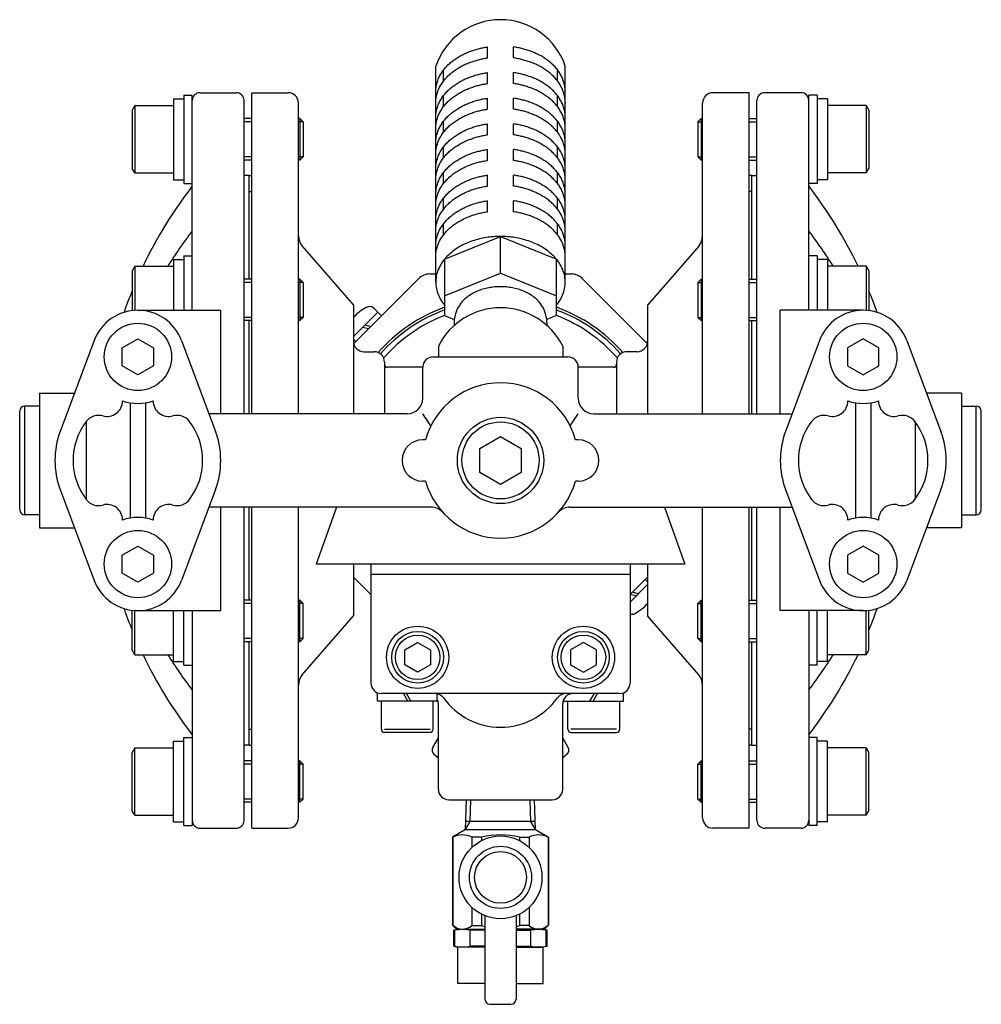
# Model space of a CAD drawing. Extents: x 964 to 1442, y 44 to 634.
# Drawn here: x 964 to 1150, y 444 to 634 of the extents above; entities that cross this region are included whole.
import ezdxf

# ---------------------------------------------------------------- set-up
doc = ezdxf.new("R2010")
doc.units = 0
doc.header["$LTSCALE"] = 7
doc.header["$MEASUREMENT"] = 0
doc.layers.add('DRAW2', color=4, linetype='CONTINUOUS')
doc.layers.add('DRAW3', color=1, linetype='CONTINUOUS')

msp = doc.modelspace()

# ---------------------------------------------------------------- linework, layer by layer
at = {"layer": 'DRAW2'}
for p, q in [((1054.48, 627.01), (1054.48, 629.13)), ((1059.49, 627.01), (1059.49, 629.13)), ((1044.48, 583.71), (1044.48, 625.43)), ((1045.97, 622.55), (1045.97, 624.67)), ((1054.47, 622.06), (1054.47, 624.18)), ((1059.48, 622.06), (1059.48, 624.18)), ((1067.98, 622.55), (1067.98, 624.67)), ((1069.48, 583.71), (1069.48, 625.43)), ((995.88, 619.79), (997.48, 619.79)), ((995.88, 619.79), (995.88, 602.79)), ((997.48, 578.29), (997.48, 619.79)), ((998.98, 620.29), (1005.98, 620.29)), ((1008.98, 558.29), (1008.98, 620.29)), ((1008.98, 620.29), (1015.98, 620.29)), ((1104.98, 620.29), (1097.98, 620.29)), ((1104.98, 558.29), (1104.98, 620.29)), ((1114.98, 620.29), (1107.98, 620.29)), ((1116.48, 578.29), (1116.48, 619.79)), ((1118.08, 619.79), (1116.48, 619.79)), ((1118.08, 619.79), (1118.08, 602.79)), ((993.88, 619.09), (995.88, 619.09)), ((993.88, 619.09), (993.88, 603.49)), ((1007.48, 558.29), (1007.48, 618.79)), ((1017.98, 558.29), (1017.98, 618.27)), ((1045.97, 617.6), (1045.97, 619.72)), ((1054.47, 617.11), (1054.47, 619.23)), ((1059.48, 617.11), (1059.48, 619.23)), ((1067.98, 617.6), (1067.98, 619.72)), ((1095.98, 558.29), (1095.98, 618.29)), ((1106.48, 558.29), (1106.48, 618.79)), ((1120.08, 619.09), (1118.08, 619.09)), ((1120.08, 619.09), (1120.08, 603.49)), ((986.38, 617.79), (985.88, 616.92)), ((985.88, 616.92), (985.88, 605.65)), ((986.38, 617.79), (993.88, 617.79)), ((986.38, 617.79), (986.38, 604.79)), ((1127.58, 617.79), (1120.08, 617.79)), ((1127.58, 617.79), (1128.08, 616.92)), ((1127.58, 617.79), (1127.58, 604.79)), ((1128.08, 616.92), (1128.08, 605.65)), ((1008.98, 615.29), (1007.48, 615.29)), ((1018.25, 615.29), (1017.98, 615.29)), ((1018.25, 615.29), (1018.25, 607.29)), ((1018.25, 615.29), (1018.88, 614.66)), ((1018.88, 614.66), (1018.88, 607.91)), ((1045.97, 612.65), (1045.97, 614.77)), ((1054.47, 612.16), (1054.47, 614.28)), ((1059.48, 612.16), (1059.48, 614.28)), ((1067.98, 612.65), (1067.98, 614.77)), ((1095.7, 615.29), (1095.08, 614.66)), ((1095.08, 614.66), (1095.08, 607.91)), ((1095.7, 615.29), (1095.7, 607.29)), ((1095.7, 615.29), (1095.98, 615.29)), ((1104.98, 615.29), (1106.48, 615.29)), ((1045.97, 607.7), (1045.97, 609.82)), ((1054.47, 607.21), (1054.47, 609.33)), ((1059.48, 607.21), (1059.48, 609.33)), ((1067.98, 607.7), (1067.98, 609.82)), ((1008.98, 607.29), (1007.48, 607.29)), ((1018.25, 607.29), (1017.98, 607.29)), ((1018.25, 607.29), (1018.88, 607.91)), ((1095.7, 607.29), (1095.08, 607.91)), ((1095.7, 607.29), (1095.98, 607.29)), ((1104.98, 607.29), (1106.48, 607.29)), ((986.38, 604.79), (985.88, 605.65)), ((986.38, 604.79), (993.88, 604.79)), ((1045.97, 602.75), (1045.97, 604.87)), ((1067.98, 602.75), (1067.98, 604.87)), ((1127.58, 604.79), (1120.08, 604.79)), ((1127.58, 604.79), (1128.08, 605.65)), ((993.88, 603.49), (995.88, 603.49)), ((995.88, 602.79), (997.48, 602.79)), ((1008.48, 604.29), (1007.48, 604.29)), ((1008.48, 584.29), (1008.48, 604.29)), ((1008.48, 604.29), (1008.98, 604.29)), ((1054.48, 602.26), (1054.48, 604.38)), ((1059.48, 602.26), (1059.48, 604.38)), ((1105.48, 604.29), (1104.98, 604.29)), ((1105.48, 584.29), (1105.48, 604.29)), ((1105.48, 604.29), (1106.48, 604.29)), ((1118.08, 602.79), (1116.48, 602.79)), ((1120.08, 603.49), (1118.08, 603.49)), ((1008.48, 601.19), (1008.98, 601.19)), ((1105.48, 601.19), (1104.98, 601.19)), ((1045.98, 597.8), (1045.98, 599.92)), ((1054.48, 597.31), (1054.48, 599.43)), ((1059.48, 597.31), (1059.48, 599.43)), ((1067.98, 597.8), (1067.98, 599.92)), ((1045.98, 592.85), (1045.98, 594.97)), ((1067.98, 592.85), (1067.98, 594.97)), ((1046.15, 588.13), (1056.98, 592.54)), ((1056.98, 592.54), (1067.8, 588.13)), ((1056.98, 585.47), (1056.98, 592.54)), ((1018.71, 590.69), (1028.59, 579.29)), ((1095.24, 590.69), (1085.36, 579.29)), ((993.88, 588.09), (995.88, 588.09)), ((993.88, 588.09), (993.88, 578.29)), ((995.88, 588.79), (997.48, 588.79)), ((995.88, 588.79), (995.88, 578.29)), ((1046.15, 588.13), (1046.15, 577.27)), ((1067.8, 577.28), (1067.8, 588.13)), ((1118.08, 588.79), (1116.48, 588.79)), ((1118.08, 588.79), (1118.08, 578.29)), ((1120.08, 588.09), (1118.08, 588.09)), ((1120.08, 588.09), (1120.08, 578.29)), ((986.38, 586.79), (985.88, 585.92)), ((985.88, 585.92), (985.88, 578.22)), ((986.38, 586.79), (993.88, 586.79)), ((986.38, 586.79), (986.38, 578.27)), ((1127.58, 586.79), (1120.08, 586.79)), ((1127.58, 586.79), (1128.08, 585.92)), ((1127.58, 586.79), (1127.58, 578.27)), ((1128.08, 585.92), (1128.08, 578.22)), ((1008.98, 584.29), (1007.48, 584.29)), ((1018.25, 584.29), (1017.98, 584.29)), ((1018.25, 584.29), (1018.25, 576.29)), ((1018.25, 584.29), (1018.88, 583.66)), ((1018.88, 583.66), (1018.88, 576.91)), ((1028.64, 571.86), (1041.19, 584.41)), ((1043.31, 585.29), (1044.48, 585.29)), ((1046.15, 581.06), (1056.98, 585.47)), ((1056.98, 585.47), (1067.8, 581.06)), ((1069.48, 585.29), (1070.65, 585.29)), ((1085.31, 571.86), (1072.77, 584.41)), ((1095.7, 584.29), (1095.08, 583.66)), ((1095.08, 583.66), (1095.08, 576.91)), ((1095.7, 584.29), (1095.7, 576.29)), ((1095.7, 584.29), (1095.98, 584.29)), ((1104.98, 584.29), (1106.48, 584.29)), ((986.98, 578.29), (1002.98, 578.29)), ((1002.98, 558.29), (1002.98, 578.29)), ((1028.59, 579.29), (1028.59, 558.29)), ((1028.59, 573.23), (1033.29, 577.93)), ((1034, 577.22), (1032.6, 578.62)), ((1085.36, 579.29), (1085.36, 558.29)), ((1126.98, 578.29), (1110.98, 578.29)), ((1110.98, 558.29), (1110.98, 578.29)), ((1008.98, 576.29), (1007.48, 576.29)), ((1008.48, 558.29), (1008.48, 576.29)), ((1018.25, 576.29), (1017.98, 576.29)), ((1018.25, 576.29), (1018.88, 576.91)), ((1046.15, 577.27), (1048.06, 576.5)), ((1067.8, 577.27), (1065.89, 576.5)), ((1095.7, 576.29), (1095.08, 576.91)), ((1095.7, 576.29), (1095.98, 576.29)), ((1104.98, 576.29), (1106.48, 576.29)), ((1105.48, 558.29), (1105.48, 576.29)), ((1030.4, 575.04), (1031.52, 574.74)), ((1030.81, 575.45), (1031.93, 575.15)), ((1048.03, 575.94), (1048.03, 575.36)), ((1065.92, 575.94), (1065.92, 575.36)), ((978.55, 572.44), (971.99, 554.89)), ((983.98, 571.02), (986.98, 572.75)), ((986.98, 572.75), (989.98, 571.02)), ((995.41, 572.44), (1001.96, 554.89)), ((1029.05, 572.27), (1028.59, 572.72)), ((1118.55, 572.44), (1111.99, 554.89)), ((1126.98, 572.75), (1123.98, 571.02)), ((1129.98, 571.02), (1126.98, 572.75)), ((1135.41, 572.44), (1141.96, 554.89)), ((983.98, 567.56), (983.98, 571.02)), ((989.98, 571.02), (989.98, 567.56)), ((1044.98, 571.35), (1044.98, 569.29)), ((1068.98, 571.35), (1068.98, 569.29)), ((1123.98, 571.02), (1123.98, 567.56)), ((1129.98, 567.56), (1129.98, 571.02)), ((1030.59, 570.29), (1032.59, 570.29)), ((1043.98, 569.29), (1069.98, 569.29)), ((1083.36, 570.29), (1081.36, 570.29)), ((986.98, 565.82), (983.98, 567.56)), ((989.98, 567.56), (986.98, 565.82)), ((1034.59, 568.29), (1034.59, 558.29)), ((1041.98, 567.29), (1035.09, 567.29)), ((1041.98, 561.29), (1041.98, 567.29)), ((1078.86, 567.29), (1071.98, 567.29)), ((1071.98, 561.29), (1071.98, 567.29)), ((1079.36, 568.29), (1079.36, 558.29)), ((1123.98, 567.56), (1126.98, 565.82)), ((1126.98, 565.82), (1129.98, 567.56)), ((967.98, 562.29), (967.98, 536.29)), ((967.98, 562.29), (974.75, 562.29)), ((1145.98, 562.29), (1139.2, 562.29)), ((1145.98, 562.29), (1145.98, 536.29)), ((965.18, 538.79), (965.18, 559.79)), ((967.98, 559.79), (965.18, 559.79)), ((985.48, 560.41), (985.48, 538.16)), ((988.48, 560.41), (988.48, 538.16)), ((1125.48, 560.41), (1125.48, 538.16)), ((1128.48, 560.41), (1128.48, 538.16)), ((1145.98, 559.79), (1148.78, 559.79)), ((1148.78, 538.79), (1148.78, 559.79)), ((964.18, 539.79), (964.18, 558.79)), ((1038.98, 558.29), (1000.69, 558.29)), ((1043.54, 555.95), (1041.98, 558.29)), ((1070.42, 555.95), (1071.98, 558.29)), ((1074.98, 558.29), (1113.26, 558.29)), ((1149.78, 539.79), (1149.78, 558.79)), ((976.98, 556.79), (976.98, 541.79)), ((1136.98, 556.79), (1136.98, 541.79)), ((1042.52, 553.29), (1041.98, 553.29)), ((1052.98, 551.6), (1056.98, 553.91)), ((1056.98, 553.91), (1060.98, 551.6)), ((1071.98, 553.29), (1071.43, 553.29)), ((1052.98, 546.98), (1052.98, 551.6)), ((1060.98, 551.6), (1060.98, 546.98)), ((1056.98, 544.67), (1052.98, 546.98)), ((1060.98, 546.98), (1056.98, 544.67)), ((971.99, 543.69), (978.55, 526.14)), ((1001.96, 543.69), (995.41, 526.14)), ((1042.52, 545.29), (1041.98, 545.29)), ((1071.98, 545.29), (1071.43, 545.29)), ((1111.99, 543.69), (1118.55, 526.14)), ((1141.96, 543.69), (1135.41, 526.14)), ((1043.56, 540.29), (1000.69, 540.29)), ((1002.98, 520.29), (1002.98, 540.29)), ((1007.48, 479.79), (1007.48, 540.29)), ((1008.48, 522.29), (1008.48, 540.29)), ((1008.98, 478.29), (1008.98, 540.29)), ((1017.98, 480.31), (1017.98, 540.29)), ((1025.35, 540.29), (1021.38, 529.29)), ((1070.39, 540.29), (1113.26, 540.29)), ((1088.61, 540.29), (1092.58, 529.29)), ((1095.98, 480.29), (1095.98, 540.29)), ((1104.98, 478.29), (1104.98, 540.29)), ((1105.48, 522.29), (1105.48, 540.29)), ((1106.48, 479.79), (1106.48, 540.29)), ((1110.98, 520.29), (1110.98, 540.29)), ((967.98, 538.79), (965.18, 538.79)), ((1145.98, 538.79), (1148.78, 538.79)), ((967.98, 536.29), (974.75, 536.29)), ((1145.98, 536.29), (1139.2, 536.29)), ((983.98, 531.02), (986.98, 532.75)), ((986.98, 532.75), (989.98, 531.02)), ((1126.98, 532.75), (1123.98, 531.02)), ((1129.98, 531.02), (1126.98, 532.75)), ((983.98, 527.56), (983.98, 531.02)), ((989.98, 531.02), (989.98, 527.56)), ((1123.98, 531.02), (1123.98, 527.56)), ((1129.98, 527.56), (1129.98, 531.02)), ((1092.58, 529.29), (1021.38, 529.29)), ((1028.59, 529.29), (1028.59, 519.29)), ((1031.98, 529.29), (1031.98, 506.29)), ((1081.98, 529.29), (1081.98, 506.29)), ((1085.36, 529.29), (1085.36, 519.29)), ((986.98, 525.82), (983.98, 527.56)), ((989.98, 527.56), (986.98, 525.82)), ((1031.98, 523.38), (1028.59, 526.76)), ((1081.98, 527.29), (1031.98, 527.29)), ((1081.98, 523.38), (1085.36, 526.76)), ((1123.98, 527.56), (1126.98, 525.82)), ((1126.98, 525.82), (1129.98, 527.56)), ((1081.98, 521.96), (1085.36, 525.35)), ((1084.91, 526.31), (1085.36, 525.85)), ((1083.14, 523.13), (1082.02, 523.42)), ((1083.55, 523.53), (1082.43, 523.83)), ((1008.98, 522.29), (1007.48, 522.29)), ((1018.25, 522.29), (1017.98, 522.29)), ((1018.25, 514.29), (1018.25, 522.29)), ((1018.25, 522.29), (1018.88, 521.66)), ((1018.88, 514.91), (1018.88, 521.66)), ((1095.7, 522.29), (1095.08, 521.66)), ((1095.08, 514.91), (1095.08, 521.66)), ((1095.7, 514.29), (1095.7, 522.29)), ((1095.7, 522.29), (1095.98, 522.29)), ((1104.98, 522.29), (1106.48, 522.29)), ((985.88, 512.65), (985.88, 520.36)), ((986.38, 511.79), (986.38, 520.31)), ((986.98, 520.29), (1002.98, 520.29)), ((993.88, 510.49), (993.88, 520.29)), ((995.88, 509.79), (995.88, 520.29)), ((997.48, 520.29), (997.48, 478.79)), ((1018.71, 507.88), (1028.59, 519.29)), ((1095.24, 507.88), (1085.36, 519.29)), ((1126.98, 520.29), (1110.98, 520.29)), ((1116.48, 520.29), (1116.48, 478.79)), ((1118.08, 509.79), (1118.08, 520.29)), ((1120.08, 510.49), (1120.08, 520.29)), ((1127.58, 511.79), (1127.58, 520.31)), ((1128.08, 512.65), (1128.08, 520.36)), ((1008.98, 514.29), (1007.48, 514.29)), ((1008.48, 494.29), (1008.48, 514.29)), ((1018.25, 514.29), (1017.98, 514.29)), ((1018.25, 514.29), (1018.88, 514.91)), ((1038.48, 512.73), (1040.98, 514.17)), ((1040.98, 514.17), (1043.48, 512.73)), ((1072.98, 514.17), (1070.48, 512.73)), ((1075.48, 512.73), (1072.98, 514.17)), ((1095.7, 514.29), (1095.08, 514.91)), ((1095.7, 514.29), (1095.98, 514.29)), ((1104.98, 514.29), (1106.48, 514.29)), ((1105.48, 494.29), (1105.48, 514.29)), ((986.38, 511.79), (985.88, 512.65)), ((986.38, 511.79), (993.88, 511.79)), ((1038.48, 509.84), (1038.48, 512.73)), ((1043.48, 512.73), (1043.48, 509.84)), ((1070.48, 512.73), (1070.48, 509.84)), ((1075.48, 509.84), (1075.48, 512.73)), ((1127.58, 511.79), (1120.08, 511.79)), ((1127.58, 511.79), (1128.08, 512.65)), ((993.88, 510.49), (995.88, 510.49)), ((995.88, 509.79), (997.48, 509.79)), ((1040.98, 508.4), (1038.48, 509.84)), ((1043.48, 509.84), (1040.98, 508.4)), ((1070.48, 509.84), (1072.98, 508.4)), ((1072.98, 508.4), (1075.48, 509.84)), ((1118.08, 509.79), (1116.48, 509.79)), ((1120.08, 510.49), (1118.08, 510.49)), ((1033.23, 502.79), (1033.23, 504.29)), ((1079.98, 504.29), (1033.98, 504.29)), ((1039.12, 502.79), (1038.25, 504.29)), ((1039.7, 502.79), (1038.83, 504.29)), ((1044.73, 502.79), (1044.73, 504.29)), ((1074.25, 502.79), (1075.12, 504.29)), ((1074.83, 502.79), (1075.7, 504.29)), ((1080.73, 502.79), (1080.73, 504.29)), ((1008.48, 494.29), (1008.48, 503.12)), ((1044.73, 502.79), (1033.23, 502.79)), ((1033.98, 497.39), (1033.98, 502.79)), ((1043.98, 497.39), (1043.98, 502.79)), ((1044.98, 485.79), (1044.98, 502.29)), ((1068.98, 485.79), (1068.98, 502.29)), ((1069.23, 502.79), (1069.23, 503.26)), ((1069.23, 502.79), (1080.73, 502.79)), ((1069.98, 497.39), (1069.98, 502.79)), ((1079.98, 497.39), (1079.98, 502.79)), ((1105.48, 494.29), (1105.48, 503.12)), ((1008.48, 497.39), (1008.98, 497.39)), ((1034.58, 497.39), (1043.38, 497.39)), ((1043.38, 496.79), (1034.58, 496.79)), ((1079.38, 497.39), (1070.58, 497.39)), ((1070.58, 496.79), (1079.38, 496.79)), ((1105.48, 497.39), (1104.98, 497.39)), ((993.88, 479.49), (993.88, 495.09)), ((993.88, 495.09), (995.88, 495.09)), ((995.88, 478.79), (995.88, 495.79)), ((995.88, 495.79), (997.48, 495.79)), ((1008.48, 494.29), (1007.48, 494.29)), ((1008.48, 494.29), (1008.98, 494.29)), ((1043.89, 493.86), (1044.98, 495.74)), ((1070.06, 493.86), (1068.98, 495.74)), ((1105.48, 494.29), (1104.98, 494.29)), ((1105.48, 494.29), (1106.48, 494.29)), ((1118.08, 495.79), (1116.48, 495.79)), ((1118.08, 478.79), (1118.08, 495.79)), ((1120.08, 495.09), (1118.08, 495.09)), ((1120.08, 479.49), (1120.08, 495.09)), ((986.38, 493.79), (985.88, 492.92)), ((985.88, 481.65), (985.88, 492.92)), ((986.38, 493.79), (993.88, 493.79)), ((986.38, 480.79), (986.38, 493.79)), ((1044.11, 492.6), (1044.98, 491.87)), ((1069.84, 492.6), (1068.98, 491.87)), ((1127.58, 493.79), (1120.08, 493.79)), ((1127.58, 493.79), (1128.08, 492.92)), ((1127.58, 480.79), (1127.58, 493.79)), ((1128.08, 481.65), (1128.08, 492.92)), ((1008.98, 491.29), (1007.48, 491.29)), ((1018.25, 491.29), (1017.98, 491.29)), ((1018.25, 491.29), (1018.88, 490.66)), ((1018.25, 483.29), (1018.25, 491.29)), ((1018.88, 483.91), (1018.88, 490.66)), ((1095.7, 491.29), (1095.08, 490.66)), ((1095.08, 483.91), (1095.08, 490.66)), ((1095.7, 491.29), (1095.98, 491.29)), ((1095.7, 483.29), (1095.7, 491.29)), ((1104.98, 491.29), (1106.48, 491.29)), ((1008.98, 483.29), (1007.48, 483.29)), ((1018.25, 483.29), (1017.98, 483.29)), ((1018.25, 483.29), (1018.88, 483.91)), ((1046.98, 483.79), (1066.98, 483.79)), ((1050.23, 478.01), (1050.41, 483.79)), ((1063.72, 478.01), (1063.54, 483.79)), ((1095.7, 483.29), (1095.08, 483.91)), ((1095.7, 483.29), (1095.98, 483.29)), ((1104.98, 483.29), (1106.48, 483.29)), ((986.38, 480.79), (985.88, 481.65)), ((1127.58, 480.79), (1128.08, 481.65)), ((986.38, 480.79), (993.88, 480.79)), ((993.88, 479.49), (995.88, 479.49)), ((1063.67, 479.58), (1050.28, 479.58)), ((1120.08, 479.49), (1118.08, 479.49)), ((1127.58, 480.79), (1120.08, 480.79)), ((995.88, 478.79), (997.48, 478.79)), ((998.98, 478.29), (1005.98, 478.29)), ((1008.98, 478.29), (1015.98, 478.29)), ((1050.23, 478.01), (1047.73, 476.58)), ((1050.23, 478.01), (1063.72, 478.01)), ((1063.72, 478.01), (1066.23, 476.58)), ((1104.98, 478.29), (1097.98, 478.29)), ((1114.98, 478.29), (1107.98, 478.29)), ((1118.08, 478.79), (1116.48, 478.79)), ((1047.79, 476.58), (1047.73, 476.58)), ((1047.73, 476.58), (1047.73, 459.54)), ((1047.79, 476.58), (1047.79, 459.54)), ((1051.44, 476.58), (1051.44, 474.56)), ((1053.33, 476.58), (1051.44, 476.58)), ((1053.33, 476.58), (1053.33, 475.91)), ((1060.62, 476.58), (1060.62, 475.91)), ((1060.62, 476.58), (1062.51, 476.58)), ((1062.51, 476.58), (1062.51, 474.56)), ((1066.16, 476.58), (1066.23, 476.58)), ((1066.16, 476.58), (1066.16, 459.54)), ((1066.23, 476.58), (1066.23, 459.54)), ((1051.44, 463.01), (1051.44, 459.49)), ((1062.51, 463.01), (1062.51, 459.49)), ((1053.33, 461.67), (1053.33, 459.49)), ((1053.98, 461.37), (1053.98, 445.29)), ((1059.98, 461.37), (1059.98, 445.29)), ((1060.62, 461.67), (1060.62, 459.49)), ((1047.73, 459.54), (1047.79, 459.54)), ((1047.73, 459.54), (1048.48, 458.79)), ((1048.48, 458.79), (1047.73, 459.54)), ((1047.98, 458.59), (1048.73, 458.79)), ((1047.98, 455.49), (1047.98, 458.59)), ((1048.14, 458.59), (1047.98, 458.59)), ((1048.14, 455.49), (1048.14, 458.59)), ((1048.48, 458.79), (1053.98, 458.79)), ((1051.09, 455.49), (1051.09, 458.59)), ((1053.98, 458.59), (1051.09, 458.59)), ((1051.44, 459.49), (1053.33, 459.49)), ((1065.48, 458.79), (1059.98, 458.79)), ((1059.98, 458.59), (1062.86, 458.59)), ((1062.51, 459.49), (1060.62, 459.49)), ((1062.86, 455.49), (1062.86, 458.59)), ((1065.98, 458.59), (1065.23, 458.79)), ((1066.23, 459.54), (1065.48, 458.79)), ((1065.48, 458.79), (1066.23, 459.54)), ((1065.82, 455.49), (1065.82, 458.59)), ((1065.82, 458.59), (1065.98, 458.59)), ((1065.98, 455.49), (1065.98, 458.59)), ((1066.23, 459.54), (1066.16, 459.54)), ((1048.14, 455.49), (1047.98, 455.49)), ((1047.98, 455.49), (1048.73, 455.29)), ((1048.73, 448.29), (1048.73, 455.29)), ((1053.98, 455.29), (1048.73, 455.29)), ((1053.98, 455.49), (1051.09, 455.49)), ((1059.98, 455.49), (1062.86, 455.49)), ((1059.98, 455.29), (1065.23, 455.29)), ((1065.98, 455.49), (1065.23, 455.29)), ((1065.23, 448.29), (1065.23, 455.29)), ((1065.82, 455.49), (1065.98, 455.49)), ((1053.98, 448.29), (1048.73, 448.29)), ((1059.98, 448.29), (1065.23, 448.29)), ((1054.98, 444.29), (1058.98, 444.29))]:
    msp.add_line(p, q, dxfattribs=at)
for points in [[(1044.48, 620.48, -0.035781), (1044.54, 621.37, -0.034735), (1044.73, 622.25, -0.032809), (1045.04, 623.09, -0.030443), (1045.45, 623.89, -0.027895), (1045.95, 624.63, -0.025378), (1046.53, 625.32, -0.023117), (1047.17, 625.95, -0.021113), (1047.86, 626.52, -0.019361), (1048.6, 627.03, -0.017916), (1049.37, 627.49, -0.016694), (1050.17, 627.89, -0.015679), (1051, 628.24, -0.014849), (1051.85, 628.53, -0.01418), (1052.71, 628.78, -0.013653), (1053.59, 628.98, -0.013252), (1054.47, 629.13)], [(1069.49, 620.48, 0.035781), (1069.42, 621.37, 0.034735), (1069.23, 622.25, 0.032809), (1068.93, 623.09, 0.030443), (1068.52, 623.89, 0.027895), (1068.02, 624.63, 0.025378), (1067.44, 625.32, 0.023117), (1066.8, 625.95, 0.021113), (1066.11, 626.52, 0.019361), (1065.37, 627.03, 0.017916), (1064.6, 627.49, 0.016694), (1063.79, 627.89, 0.015679), (1062.96, 628.24, 0.014849), (1062.12, 628.53, 0.01418), (1061.25, 628.78, 0.013653), (1060.38, 628.98, 0.013252), (1059.49, 629.13)], [(1044.48, 618.36, -0.035781), (1044.54, 619.25, -0.034735), (1044.73, 620.13, -0.032809), (1045.04, 620.97, -0.030443), (1045.45, 621.77, -0.027895), (1045.95, 622.51, -0.025378), (1046.53, 623.2, -0.023117), (1047.17, 623.83, -0.021113), (1047.86, 624.4, -0.019361), (1048.6, 624.91, -0.017916), (1049.37, 625.37, -0.016694), (1050.17, 625.77, -0.015679), (1051, 626.12, -0.014849), (1051.85, 626.41, -0.01418), (1052.71, 626.66, -0.013653), (1053.59, 626.86, -0.013252), (1054.47, 627.01)], [(1069.49, 618.36, 0.035781), (1069.42, 619.25, 0.034735), (1069.23, 620.13, 0.032809), (1068.93, 620.97, 0.030443), (1068.52, 621.77, 0.027895), (1068.02, 622.51, 0.025378), (1067.44, 623.2, 0.023117), (1066.8, 623.83, 0.021113), (1066.11, 624.4, 0.019361), (1065.37, 624.91, 0.017916), (1064.6, 625.37, 0.016694), (1063.79, 625.77, 0.015679), (1062.96, 626.12, 0.014849), (1062.12, 626.41, 0.01418), (1061.25, 626.66, 0.013653), (1060.38, 626.86, 0.013252), (1059.49, 627.01)], [(1044.47, 615.53, -0.035781), (1044.54, 616.42, -0.034735), (1044.73, 617.3, -0.032809), (1045.03, 618.14, -0.030443), (1045.44, 618.94, -0.027895), (1045.94, 619.68, -0.025378), (1046.52, 620.37, -0.023117), (1047.16, 621, -0.021113), (1047.85, 621.57, -0.019361), (1048.59, 622.08, -0.017916), (1049.36, 622.54, -0.016694), (1050.17, 622.94, -0.015679), (1050.99, 623.29, -0.014849), (1051.84, 623.58, -0.01418), (1052.7, 623.83, -0.013653), (1053.58, 624.03, -0.013252), (1054.47, 624.18)], [(1069.48, 615.53, 0.035781), (1069.41, 616.42, 0.034735), (1069.23, 617.3, 0.032809), (1068.92, 618.14, 0.030443), (1068.51, 618.94, 0.027895), (1068.01, 619.68, 0.025378), (1067.43, 620.37, 0.023117), (1066.79, 621, 0.021113), (1066.1, 621.57, 0.019361), (1065.36, 622.08, 0.017916), (1064.59, 622.54, 0.016694), (1063.79, 622.94, 0.015679), (1062.96, 623.29, 0.014849), (1062.11, 623.58, 0.01418), (1061.25, 623.83, 0.013653), (1060.37, 624.03, 0.013252), (1059.49, 624.18)], [(1044.47, 613.41, -0.035781), (1044.54, 614.3, -0.034735), (1044.73, 615.18, -0.032809), (1045.03, 616.02, -0.030443), (1045.44, 616.82, -0.027895), (1045.94, 617.56, -0.025378), (1046.52, 618.25, -0.023117), (1047.16, 618.88, -0.021113), (1047.85, 619.45, -0.019361), (1048.59, 619.96, -0.017916), (1049.36, 620.41, -0.016694), (1050.17, 620.82, -0.015679), (1050.99, 621.16, -0.014849), (1051.84, 621.46, -0.01418), (1052.71, 621.71, -0.013653), (1053.58, 621.91, -0.013252), (1054.47, 622.06)], [(1069.48, 613.41, 0.035781), (1069.41, 614.3, 0.034735), (1069.22, 615.18, 0.032809), (1068.92, 616.02, 0.030443), (1068.51, 616.82, 0.027895), (1068.01, 617.56, 0.025378), (1067.43, 618.25, 0.023117), (1066.79, 618.88, 0.021113), (1066.1, 619.45, 0.019361), (1065.36, 619.96, 0.017916), (1064.59, 620.41, 0.016694), (1063.79, 620.82, 0.015679), (1062.96, 621.16, 0.014849), (1062.11, 621.46, 0.01418), (1061.25, 621.71, 0.013653), (1060.37, 621.91, 0.013252), (1059.49, 622.06)], [(1044.47, 610.58, -0.035781), (1044.54, 611.47, -0.034735), (1044.73, 612.35, -0.032809), (1045.03, 613.19, -0.030443), (1045.44, 613.99, -0.027895), (1045.94, 614.73, -0.025378), (1046.52, 615.42, -0.023117), (1047.16, 616.05, -0.021113), (1047.85, 616.62, -0.019361), (1048.59, 617.13, -0.017916), (1049.36, 617.59, -0.016694), (1050.17, 617.99, -0.015679), (1050.99, 618.34, -0.014849), (1051.84, 618.63, -0.01418), (1052.71, 618.88, -0.013653), (1053.58, 619.08, -0.013252), (1054.47, 619.23)], [(1069.48, 610.58, 0.035781), (1069.41, 611.47, 0.034735), (1069.22, 612.35, 0.032809), (1068.92, 613.19, 0.030443), (1068.51, 613.99, 0.027895), (1068.01, 614.73, 0.025378), (1067.43, 615.42, 0.023117), (1066.79, 616.05, 0.021113), (1066.1, 616.62, 0.019361), (1065.36, 617.13, 0.017916), (1064.59, 617.59, 0.016694), (1063.79, 617.99, 0.015679), (1062.96, 618.34, 0.014849), (1062.11, 618.63, 0.01418), (1061.25, 618.88, 0.013653), (1060.37, 619.08, 0.013252), (1059.49, 619.23)], [(1044.47, 608.46, -0.035781), (1044.54, 609.35, -0.034735), (1044.73, 610.23, -0.032809), (1045.03, 611.07, -0.030443), (1045.44, 611.87, -0.027895), (1045.94, 612.61, -0.025378), (1046.52, 613.3, -0.023117), (1047.16, 613.93, -0.021113), (1047.85, 614.5, -0.019361), (1048.59, 615.01, -0.017916), (1049.36, 615.46, -0.016694), (1050.17, 615.87, -0.015679), (1051, 616.21, -0.014849), (1051.84, 616.51, -0.01418), (1052.71, 616.76, -0.013653), (1053.58, 616.96, -0.013252), (1054.47, 617.11)], [(1069.48, 608.46, 0.035781), (1069.41, 609.35, 0.034735), (1069.22, 610.23, 0.032809), (1068.92, 611.07, 0.030443), (1068.51, 611.87, 0.027895), (1068.01, 612.61, 0.025378), (1067.43, 613.3, 0.023117), (1066.79, 613.93, 0.021113), (1066.1, 614.5, 0.019361), (1065.36, 615.01, 0.017916), (1064.59, 615.46, 0.016694), (1063.78, 615.87, 0.015679), (1062.96, 616.21, 0.014849), (1062.11, 616.51, 0.01418), (1061.25, 616.76, 0.013653), (1060.37, 616.96, 0.013252), (1059.49, 617.11)], [(1044.47, 605.63, -0.035781), (1044.54, 606.52, -0.034735), (1044.73, 607.4, -0.032809), (1045.03, 608.24, -0.030443), (1045.44, 609.04, -0.027895), (1045.94, 609.78, -0.025378), (1046.52, 610.47, -0.023117), (1047.16, 611.1, -0.021113), (1047.85, 611.67, -0.019361), (1048.59, 612.18, -0.017916), (1049.36, 612.64, -0.016694), (1050.17, 613.04, -0.015679), (1051, 613.39, -0.014849), (1051.84, 613.68, -0.01418), (1052.71, 613.93, -0.013653), (1053.58, 614.13, -0.013252), (1054.47, 614.28)], [(1069.48, 605.63, 0.035781), (1069.41, 606.52, 0.034735), (1069.22, 607.4, 0.032809), (1068.92, 608.24, 0.030443), (1068.51, 609.04, 0.027895), (1068.01, 609.78, 0.025378), (1067.43, 610.47, 0.023117), (1066.79, 611.1, 0.021113), (1066.1, 611.67, 0.019361), (1065.36, 612.18, 0.017916), (1064.59, 612.64, 0.016694), (1063.78, 613.04, 0.015679), (1062.96, 613.39, 0.014849), (1062.11, 613.68, 0.01418), (1061.25, 613.93, 0.013653), (1060.37, 614.13, 0.013252), (1059.49, 614.28)], [(1044.47, 603.51, -0.035781), (1044.54, 604.4, -0.034735), (1044.73, 605.28, -0.032809), (1045.03, 606.12, -0.030443), (1045.44, 606.92, -0.027895), (1045.94, 607.66, -0.025378), (1046.52, 608.35, -0.023117), (1047.16, 608.98, -0.021113), (1047.85, 609.55, -0.019361), (1048.59, 610.06, -0.017916), (1049.36, 610.52, -0.016694), (1050.17, 610.92, -0.015679), (1051, 611.26, -0.014849), (1051.84, 611.56, -0.01418), (1052.71, 611.81, -0.013653), (1053.58, 612.01, -0.013252), (1054.47, 612.16)], [(1069.48, 603.51, 0.035781), (1069.41, 604.4, 0.034735), (1069.22, 605.28, 0.032809), (1068.92, 606.12, 0.030443), (1068.51, 606.92, 0.027895), (1068.01, 607.66, 0.025378), (1067.43, 608.35, 0.023117), (1066.79, 608.98, 0.021113), (1066.1, 609.55, 0.019361), (1065.36, 610.06, 0.017916), (1064.59, 610.52, 0.016694), (1063.78, 610.92, 0.015679), (1062.96, 611.26, 0.014849), (1062.11, 611.56, 0.01418), (1061.25, 611.81, 0.013653), (1060.37, 612.01, 0.013252), (1059.48, 612.16)], [(1044.47, 600.68, -0.035781), (1044.54, 601.57, -0.034735), (1044.73, 602.45, -0.032809), (1045.03, 603.29, -0.030443), (1045.44, 604.09, -0.027895), (1045.94, 604.83, -0.025378), (1046.52, 605.52, -0.023117), (1047.16, 606.15, -0.021113), (1047.85, 606.72, -0.019361), (1048.59, 607.23, -0.017916), (1049.36, 607.69, -0.016694), (1050.17, 608.09, -0.015679), (1051, 608.44, -0.014849), (1051.84, 608.73, -0.01418), (1052.71, 608.98, -0.013653), (1053.58, 609.18, -0.013252), (1054.47, 609.33)], [(1069.48, 600.68, 0.035781), (1069.41, 601.57, 0.034735), (1069.22, 602.45, 0.032809), (1068.92, 603.29, 0.030443), (1068.51, 604.09, 0.027895), (1068.01, 604.83, 0.025378), (1067.43, 605.52, 0.023117), (1066.79, 606.15, 0.021113), (1066.1, 606.72, 0.019361), (1065.36, 607.23, 0.017916), (1064.59, 607.69, 0.016694), (1063.78, 608.09, 0.015679), (1062.96, 608.44, 0.014849), (1062.11, 608.73, 0.01418), (1061.25, 608.98, 0.013653), (1060.37, 609.18, 0.013252), (1059.48, 609.33)], [(1044.48, 598.56, -0.035781), (1044.54, 599.45, -0.034735), (1044.73, 600.33, -0.032809), (1045.03, 601.17, -0.030443), (1045.44, 601.97, -0.027895), (1045.94, 602.71, -0.025378), (1046.52, 603.4, -0.023117), (1047.16, 604.03, -0.021113), (1047.85, 604.6, -0.019361), (1048.59, 605.11, -0.017916), (1049.37, 605.57, -0.016694), (1050.17, 605.97, -0.015679), (1051, 606.32, -0.014849), (1051.84, 606.61, -0.01418), (1052.71, 606.86, -0.013653), (1053.58, 607.06, -0.013252), (1054.47, 607.21)], [(1069.48, 598.56, 0.035781), (1069.41, 599.45, 0.034735), (1069.22, 600.33, 0.032809), (1068.92, 601.17, 0.030443), (1068.51, 601.97, 0.027895), (1068.01, 602.71, 0.025378), (1067.43, 603.4, 0.023117), (1066.79, 604.03, 0.021113), (1066.1, 604.6, 0.019361), (1065.36, 605.11, 0.017916), (1064.59, 605.57, 0.016694), (1063.78, 605.97, 0.015679), (1062.96, 606.32, 0.014849), (1062.11, 606.61, 0.01418), (1061.25, 606.86, 0.013653), (1060.37, 607.06, 0.013252), (1059.48, 607.21)], [(1044.48, 595.73, -0.035781), (1044.54, 596.62, -0.034735), (1044.73, 597.5, -0.032809), (1045.03, 598.34, -0.030443), (1045.44, 599.14, -0.027895), (1045.94, 599.88, -0.025378), (1046.52, 600.57, -0.023117), (1047.16, 601.2, -0.021113), (1047.85, 601.77, -0.019361), (1048.59, 602.28, -0.017916), (1049.37, 602.74, -0.016694), (1050.17, 603.14, -0.015679), (1051, 603.49, -0.014849), (1051.84, 603.78, -0.01418), (1052.71, 604.03, -0.013653), (1053.58, 604.23, -0.013252), (1054.47, 604.38)], [(1069.48, 595.73, 0.035781), (1069.41, 596.62, 0.034735), (1069.22, 597.5, 0.032809), (1068.92, 598.34, 0.030443), (1068.51, 599.14, 0.027895), (1068.01, 599.88, 0.025378), (1067.43, 600.57, 0.023117), (1066.79, 601.2, 0.021113), (1066.1, 601.77, 0.019361), (1065.36, 602.28, 0.017916), (1064.59, 602.74, 0.016694), (1063.78, 603.14, 0.015679), (1062.96, 603.49, 0.014849), (1062.11, 603.78, 0.01418), (1061.25, 604.03, 0.013653), (1060.37, 604.23, 0.013252), (1059.48, 604.38)], [(1044.48, 593.61, -0.035781), (1044.54, 594.5, -0.034735), (1044.73, 595.38, -0.032809), (1045.04, 596.22, -0.030443), (1045.45, 597.02, -0.027895), (1045.95, 597.76, -0.025378), (1046.52, 598.45, -0.023117), (1047.16, 599.08, -0.021113), (1047.86, 599.65, -0.019361), (1048.59, 600.16, -0.017916), (1049.37, 600.62, -0.016694), (1050.17, 601.02, -0.015679), (1051, 601.37, -0.014849), (1051.84, 601.66, -0.01418), (1052.71, 601.91, -0.013653), (1053.58, 602.11, -0.013252), (1054.47, 602.26)], [(1069.48, 593.61, 0.035781), (1069.41, 594.5, 0.034735), (1069.22, 595.38, 0.032809), (1068.92, 596.22, 0.030443), (1068.51, 597.02, 0.027895), (1068.01, 597.76, 0.025378), (1067.43, 598.45, 0.023117), (1066.79, 599.08, 0.021113), (1066.1, 599.65, 0.019361), (1065.36, 600.16, 0.017916), (1064.59, 600.62, 0.016694), (1063.78, 601.02, 0.015679), (1062.96, 601.37, 0.014849), (1062.11, 601.66, 0.01418), (1061.24, 601.91, 0.013653), (1060.37, 602.11, 0.013252), (1059.48, 602.26)], [(1044.48, 590.78, -0.035781), (1044.54, 591.67, -0.034735), (1044.73, 592.55, -0.032809), (1045.04, 593.39, -0.030443), (1045.45, 594.19, -0.027895), (1045.95, 594.93, -0.025378), (1046.52, 595.62, -0.023117), (1047.16, 596.25, -0.021113), (1047.86, 596.82, -0.019361), (1048.59, 597.33, -0.017916), (1049.37, 597.79, -0.016694), (1050.17, 598.19, -0.015679), (1051, 598.54, -0.014849), (1051.84, 598.83, -0.01418), (1052.71, 599.08, -0.013653), (1053.58, 599.28, -0.013252), (1054.47, 599.43)], [(1069.48, 590.78, 0.035781), (1069.41, 591.67, 0.034735), (1069.22, 592.55, 0.032809), (1068.92, 593.39, 0.030443), (1068.51, 594.19, 0.027895), (1068.01, 594.93, 0.025378), (1067.43, 595.62, 0.023117), (1066.79, 596.25, 0.021113), (1066.1, 596.82, 0.019361), (1065.36, 597.33, 0.017916), (1064.59, 597.79, 0.016694), (1063.78, 598.19, 0.015679), (1062.96, 598.54, 0.014849), (1062.11, 598.83, 0.01418), (1061.24, 599.08, 0.013653), (1060.37, 599.28, 0.013252), (1059.48, 599.43)], [(1044.48, 588.66, -0.035781), (1044.54, 589.55, -0.034735), (1044.73, 590.43, -0.032809), (1045.04, 591.27, -0.030443), (1045.45, 592.07, -0.027895), (1045.95, 592.81, -0.025378), (1046.52, 593.5, -0.023117), (1047.16, 594.13, -0.021113), (1047.86, 594.7, -0.019361), (1048.59, 595.21, -0.017916), (1049.37, 595.67, -0.016694), (1050.17, 596.07, -0.015679), (1051, 596.42, -0.014849), (1051.84, 596.71, -0.01418), (1052.71, 596.96, -0.013653), (1053.58, 597.16, -0.013252), (1054.47, 597.31)], [(1069.48, 588.66, 0.035781), (1069.41, 589.55, 0.034735), (1069.22, 590.43, 0.032809), (1068.92, 591.27, 0.030443), (1068.51, 592.07, 0.027895), (1068.01, 592.81, 0.025378), (1067.43, 593.5, 0.023117), (1066.79, 594.13, 0.021113), (1066.1, 594.7, 0.019361), (1065.36, 595.21, 0.017916), (1064.59, 595.67, 0.016694), (1063.78, 596.07, 0.015679), (1062.96, 596.42, 0.014849), (1062.11, 596.71, 0.01418), (1061.24, 596.96, 0.013653), (1060.37, 597.16, 0.013252), (1059.48, 597.31)], [(1067.8, 579.29, 0.08357), (1069.08, 581.51, 0.107619), (1069.46, 584.19, 0.10269), (1068.69, 586.79, 0.080468), (1067.03, 588.95, 0.060916), (1064.84, 590.57, 0.048718), (1062.35, 591.68, 0.042014), (1059.7, 592.33, 0.039076), (1056.98, 592.54, 0.039057), (1054.25, 592.33, 0.042009), (1051.6, 591.68, 0.048715), (1049.11, 590.57, 0.060935), (1046.92, 588.95, 0.080494), (1045.26, 586.79, 0.102757), (1044.49, 584.19, 0.10758), (1044.87, 581.51, 0.083609), (1046.15, 579.29)], [(1065.92, 575.93, 0.192226), (1064.28, 580.07, 0.040256), (1063.43, 580.83, 0.03441), (1062.48, 581.47, 0.03015), (1061.45, 581.97, 0.027114), (1060.37, 582.35, 0.025064), (1059.26, 582.62, 0.023797), (1058.12, 582.78, 0.02322), (1056.98, 582.84, 0.023169), (1055.83, 582.78, 0.023773), (1054.7, 582.62, 0.025049), (1053.59, 582.35, 0.02712), (1052.51, 581.97, 0.030184), (1051.48, 581.47, 0.034433), (1050.52, 580.83, 0.040268), (1049.67, 580.07, 0.191573), (1048.03, 575.94)]]:
    msp.add_lwpolyline(points, format="xyb", dxfattribs=at)
for centre, radius in [((986.98, 569.29), 6.5), ((1126.98, 569.29), 6.5), ((1056.98, 549.29), 8.33), ((986.98, 529.29), 6.5), ((1126.98, 529.29), 6.5), ((1040.98, 511.29), 6), ((1072.98, 511.29), 6), ((1040.98, 511.29), 5), ((1040.98, 511.29), 4.3), ((1072.98, 511.29), 5), ((1072.98, 511.29), 4.3), ((1056.98, 468.79), 8), ((1056.98, 468.79), 6), ((1056.98, 468.79), 5)]:
    msp.add_circle(centre, radius, dxfattribs=at)
for centre, radius, start, end in [((1056.98, 621.19), 13.2, 18.7218, 161.2782), ((998.98, 618.79), 1.5, 90, 180), ((1005.98, 618.79), 1.5, 0, 90), ((1015.98, 618.29), 2, 0, 90), ((1097.98, 618.29), 2, 90, 180), ((1107.98, 618.79), 1.5, 90, 180), ((1114.98, 618.79), 1.5, 0, 90), ((1066.48, 549.29), 87, 142.4765, 154.4667), ((1047.48, 549.29), 87, 25.5333, 37.5235), ((1069.62, 538.48), 90.79, 142.6205, 147.8561), ((1044.33, 538.48), 90.79, 32.1439, 37.3795), ((1020.98, 592.66), 3, 180, 220.9144), ((1092.98, 592.66), 3, 319.0856, 360), ((1043.31, 582.29), 3, 90, 135), ((1070.65, 582.29), 3, 45, 90), ((1066.48, 549.29), 87, 157.8862, 160.8107), ((1047.48, 549.29), 87, 19.1893, 22.1138), ((986.98, 569.29), 9, 20.4873, 159.5127), ((1035.34, 570.93), 9, 118.3985, 138.5522), ((1031.68, 577.7), 1.3, 45, 118.3985), ((1056.98, 549.29), 31.5, 110.0974, 138.5632), ((1056.98, 549.29), 31, 110.4359, 138.3749), ((1056.98, 565.36), 13.41, 26.5079, 153.4921), ((1056.98, 549.29), 31.5, 41.4368, 69.8992), ((1056.98, 549.29), 31, 41.6251, 69.5607), ((1126.98, 569.29), 9, 20.4873, 159.5127), ((1056.98, 549.29), 30, 111.1492, 138.7244), ((1056.98, 549.29), 30, 41.2756, 68.8472), ((1030.59, 572.29), 2, 179.9999, 270), ((1083.36, 572.29), 2, 270, 0.0001), ((1032.59, 568.29), 2, 359.9999, 90), ((1043.98, 567.29), 2, 90, 180), ((1069.98, 567.29), 2, 0, 90), ((1081.36, 568.29), 2, 90, 180.0001), ((1035.09, 567.79), 0.5, 179.9999, 270), ((1078.86, 567.79), 0.5, 270, 0.0001), ((1056.98, 549.29), 15, 15.466, 164.534), ((1038.98, 561.29), 3, 270, 0), ((1074.98, 561.29), 3, 180, 270), ((965.18, 558.79), 1, 90, 180), ((981.02, 560.78), 3, 254.2243, 0.2234), ((986.98, 569.29), 9, 250.8119, 289.1881), ((992.93, 560.78), 3, 179.7766, 285.7757), ((1121.02, 560.78), 3, 254.2243, 0.2234), ((1126.98, 569.29), 9, 250.8119, 289.1881), ((1132.93, 560.78), 3, 179.7766, 285.7757), ((1148.78, 558.79), 1, 0, 90), ((979.39, 555), 3, 74.2243, 143.0222), ((994.57, 555), 3, 36.9778, 105.7757), ((1119.39, 555), 3, 74.2243, 143.0222), ((1134.57, 555), 3, 36.9778, 105.7757), ((986.98, 549.29), 12.5, 143.0222, 216.9778), ((986.98, 549.29), 12.5, 323.0222, 36.9778), ((1126.98, 549.29), 12.5, 143.0222, 216.9778), ((1126.98, 549.29), 12.5, 323.0222, 36.9778), ((986.98, 549.29), 16, 159.5127, 200.4873), ((986.98, 549.29), 16, 339.5127, 20.4873), ((1041.98, 549.29), 4, 90, 270), ((1071.98, 549.29), 4, 270, 90), ((1126.98, 549.29), 16, 159.5127, 200.4873), ((1126.98, 549.29), 16, 339.5127, 20.4873), ((1056.98, 549.29), 15, 195.466, 344.534), ((979.39, 543.57), 3, 216.9778, 285.7757), ((981.02, 537.8), 3, 359.7766, 105.7757), ((992.93, 537.8), 3, 74.2243, 180.2234), ((994.57, 543.57), 3, 254.2243, 323.0222), ((1043.56, 537.29), 3, 41.8103, 90), ((1070.39, 537.29), 3, 90, 138.1897), ((1119.39, 543.57), 3, 216.9778, 285.7757), ((1121.02, 537.8), 3, 359.7766, 105.7757), ((1132.93, 537.8), 3, 74.2243, 180.2234), ((1134.57, 543.57), 3, 254.2243, 323.0222), ((965.18, 539.79), 1, 180, 270), ((986.98, 529.29), 9, 70.8119, 109.1881), ((1126.98, 529.29), 9, 70.8119, 109.1881), ((1148.78, 539.79), 1, 270, 0), ((986.98, 529.29), 9, 200.4873, 339.5127), ((1126.98, 529.29), 9, 200.4873, 339.5127), ((1078.61, 527.65), 9, 298.3985, 318.5532), ((1066.48, 549.29), 87, 199.1893, 202.1138), ((1082.28, 520.88), 1.3, 256.6761, 298.3985), ((1047.48, 549.29), 87, 337.8862, 340.8107), ((1066.48, 549.29), 87, 205.5333, 217.5235), ((1069.62, 560.09), 90.79, 212.1439, 217.3795), ((1047.48, 549.29), 87, 322.4765, 334.4667), ((1044.33, 560.09), 90.79, 322.6205, 327.8561), ((1020.98, 505.92), 3, 139.0857, 180), ((1092.98, 505.92), 3, 360, 40.9143), ((1033.98, 506.29), 2, 180, 270), ((1079.98, 506.29), 2, 270, 0), ((1044.36, 502.29), 2, 35.4959, 90), ((1069.6, 502.29), 2, 90, 144.5041), ((1070.98, 502.29), 2, 90, 180), ((1042.98, 502.29), 2, 0, 28.9568), ((1056.98, 511.29), 13.5, 215.4959, 324.5041), ((1034.58, 497.39), 0.6, 180, 270), ((1043.38, 497.39), 0.6, 270, 359.9999), ((1070.58, 497.39), 0.6, 180, 270), ((1079.38, 497.39), 0.6, 270, 0), ((1044.76, 493.36), 1, 150.0001, 229.6605), ((1069.19, 493.36), 1, 310.3395, 29.9999), ((1046.98, 485.79), 2, 180, 270), ((1066.98, 485.79), 2, 270, 0), ((998.98, 479.79), 1.5, 180, 270), ((1005.98, 479.79), 1.5, 270, 0), ((1015.98, 480.29), 2, 270, 0), ((1097.98, 480.29), 2, 180, 270), ((1107.98, 479.79), 1.5, 180, 270), ((1114.98, 479.79), 1.5, 270, 0), ((1049.63, 472.73), 4.27, 64.4691, 115.5309), ((1056.98, 460.76), 16.24, 77.0172, 102.9828), ((1064.32, 472.73), 4.27, 64.4691, 115.5309), ((1049.64, 461.44), 2.65, 225.8295, 312.7063), ((1049.61, 450.26), 8.46, 79.8734, 100.0734), ((1056.98, 468.6), 9.81, 248.1769, 252.2026), ((1056.98, 468.6), 9.81, 287.7974, 291.8231), ((1064.31, 461.44), 2.65, 227.2937, 314.1705), ((1064.34, 450.26), 8.46, 79.9266, 100.1266), ((1049.62, 463.77), 8.41, 259.8471, 280.1529), ((1064.33, 463.77), 8.41, 259.8471, 280.1529), ((1054.98, 445.29), 1, 180, 270), ((1058.98, 445.29), 1, 270, 0)]:
    msp.add_arc(centre, radius, start, end, dxfattribs=at)
at = {"layer": 'DRAW3'}
for p, q in [((1008.98, 614.66), (1007.48, 614.66)), ((1018.88, 614.66), (1017.98, 614.66)), ((1095.08, 614.66), (1095.98, 614.66)), ((1104.98, 614.66), (1106.48, 614.66)), ((1008.98, 607.91), (1007.48, 607.91)), ((1018.88, 607.91), (1017.98, 607.91)), ((1095.08, 607.91), (1095.98, 607.91)), ((1104.98, 607.91), (1106.48, 607.91)), ((1008.98, 583.66), (1007.48, 583.66)), ((1018.88, 583.66), (1017.98, 583.66)), ((1095.08, 583.66), (1095.98, 583.66)), ((1104.98, 583.66), (1106.48, 583.66)), ((1008.98, 576.91), (1007.48, 576.91)), ((1018.88, 576.91), (1017.98, 576.91)), ((1095.08, 576.91), (1095.98, 576.91)), ((1104.98, 576.91), (1106.48, 576.91)), ((1008.98, 521.66), (1007.48, 521.66)), ((1018.88, 521.66), (1017.98, 521.66)), ((1095.08, 521.66), (1095.98, 521.66)), ((1104.98, 521.66), (1106.48, 521.66)), ((1008.98, 514.91), (1007.48, 514.91)), ((1018.88, 514.91), (1017.98, 514.91)), ((1095.08, 514.91), (1095.98, 514.91)), ((1104.98, 514.91), (1106.48, 514.91)), ((1008.98, 490.66), (1007.48, 490.66)), ((1018.88, 490.66), (1017.98, 490.66)), ((1095.08, 490.66), (1095.98, 490.66)), ((1104.98, 490.66), (1106.48, 490.66)), ((1008.98, 483.91), (1007.48, 483.91)), ((1018.88, 483.91), (1017.98, 483.91)), ((1051.14, 479.58), (1051.27, 483.79)), ((1062.81, 479.58), (1062.68, 483.79)), ((1095.08, 483.91), (1095.98, 483.91)), ((1104.98, 483.91), (1106.48, 483.91)), ((1050.23, 478.01), (1051.14, 479.58)), ((1063.72, 478.01), (1062.81, 479.58))]:
    msp.add_line(p, q, dxfattribs=at)
msp.add_circle((1056.98, 549.29), 7.44, dxfattribs=at)

doc.saveas('drawing.dxf')
